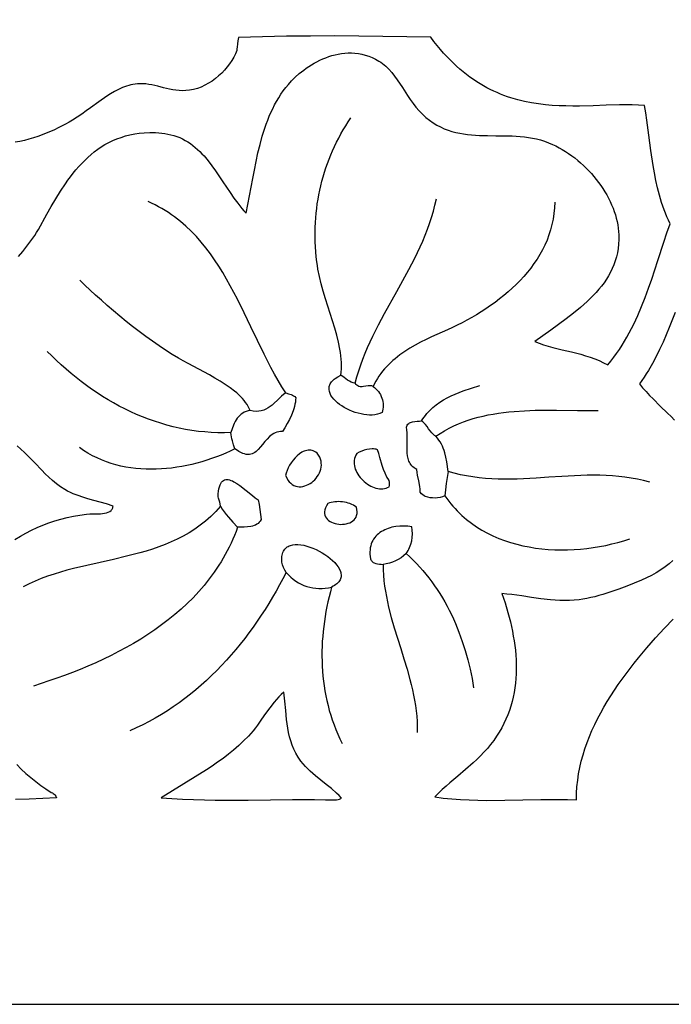
# Model space of a CAD drawing. Extents: x 0.3 to 23.5, y 1.1 to 29.4.
# Drawn here: x 7.7 to 9.9, y 1.1 to 4.5 of the extents above; entities that cross this region are included whole.
import ezdxf

# ---------------------------------------------------------------- set-up
doc = ezdxf.new("R2010")
doc.units = 0
doc.layers.add('IMPORT_-_FLOWER_BOX', color=18, linetype='CONTINUOUS')
doc.layers.add('LAYER_1', color=18, linetype='CONTINUOUS')

msp = doc.modelspace()

# ---------------------------------------------------------------- linework, layer by layer
at = {"layer": 'IMPORT_-_FLOWER_BOX'}
for points in [[(11.7932, 1.1458), (11.7932, 2.0682), (11.9931, 2.0682), (11.9931, 4.0421), (11.7932, 4.0421), (11.7932, 5.118), (10.8001, 5.118), (10.8001, 5.3178), (8.8262, 5.3178), (8.8262, 5.118), (7.4696, 5.118), (7.4696, 5.3178), (5.4956, 5.3178), (5.4956, 5.118), (4.139, 5.118), (4.139, 5.3178), (2.1651, 5.3178), (2.1651, 5.118), (1.172, 5.118), (1.172, 4.0421), (0.9722, 4.0421), (0.9722, 2.0682), (1.1721, 2.0682), (1.1721, 1.1458)], [(8.7273, 3.0103), (8.7229, 3.0133), (8.7185, 3.0158), (8.7141, 3.0176), (8.7097, 3.0189), (8.7053, 3.0198), (8.7009, 3.0201), (8.6965, 3.0199), (8.6921, 3.0193), (8.6878, 3.0183), (8.6835, 3.0169), (8.6793, 3.0151), (8.6752, 3.013), (8.6671, 3.0078), (8.6594, 3.0015), (8.6522, 2.9942), (8.6454, 2.9863), (8.6393, 2.9778), (8.6339, 2.9691), (8.6292, 2.9601), (8.6253, 2.9513), (8.6223, 2.9427), (8.6203, 2.9345), (8.624, 2.9263), (8.6282, 2.9192), (8.6328, 2.9131), (8.6378, 2.908), (8.6431, 2.904), (8.6487, 2.9008), (8.6545, 2.8985), (8.6605, 2.8971), (8.6666, 2.8965), (8.6727, 2.8966), (8.6789, 2.8975), (8.6851, 2.899), (8.6912, 2.9012), (8.6972, 2.904), (8.703, 2.9073), (8.7086, 2.9112), (8.7139, 2.9155), (8.7189, 2.9203), (8.7235, 2.9255), (8.7277, 2.931), (8.7314, 2.9369), (8.7346, 2.943), (8.7373, 2.9493), (8.7393, 2.9559), (8.7406, 2.9626), (8.7413, 2.9694), (8.7412, 2.9763), (8.7402, 2.9832), (8.7384, 2.9901), (8.7357, 2.9969), (8.732, 3.0037)], [(8.9707, 2.9172), (8.9668, 2.9232), (8.9632, 2.9292), (8.957, 2.9418), (8.9517, 2.9549), (8.9471, 2.9682), (8.9393, 2.9953), (8.9356, 3.0087), (8.9316, 3.0218), (8.9272, 3.023), (8.9227, 3.0238), (8.9181, 3.0243), (8.9136, 3.0245), (8.9045, 3.024), (8.8955, 3.0225), (8.8866, 3.02), (8.878, 3.0168), (8.8696, 3.013), (8.8615, 3.0088), (8.8582, 3.0032), (8.8556, 2.9974), (8.8537, 2.9916), (8.8526, 2.9856), (8.8521, 2.9797), (8.8522, 2.9737), (8.853, 2.9677), (8.8543, 2.9617), (8.8562, 2.9558), (8.8586, 2.95), (8.8614, 2.9442), (8.8647, 2.9387), (8.8684, 2.9332), (8.8724, 2.928), (8.8768, 2.923), (8.8815, 2.9182), (8.8865, 2.9137), (8.8917, 2.9095), (8.8971, 2.9056), (8.9026, 2.902), (8.9083, 2.8989), (8.9142, 2.8961), (8.92, 2.8937), (8.926, 2.8919), (8.9319, 2.8904), (8.9378, 2.8895), (8.9436, 2.8892), (8.9493, 2.8894), (8.9549, 2.8901), (8.9603, 2.8915), (8.9656, 2.8936), (8.9706, 2.8963), (8.9717, 2.9011), (8.9719, 2.9063), (8.9715, 2.9117)], [(8.8598, 2.827), (8.8549, 2.8306), (8.8496, 2.8339), (8.8441, 2.8367), (8.8382, 2.8392), (8.8322, 2.8413), (8.8259, 2.843), (8.8195, 2.8443), (8.8131, 2.8453), (8.8065, 2.8458), (8.8, 2.8461), (8.7935, 2.8459), (8.7871, 2.8454), (8.7808, 2.8445), (8.7747, 2.8433), (8.7688, 2.8417), (8.7632, 2.8397), (8.7586, 2.8321), (8.7554, 2.8248), (8.7533, 2.818), (8.7523, 2.8116), (8.7524, 2.8056), (8.7535, 2.8), (8.7555, 2.7949), (8.7583, 2.7902), (8.7618, 2.786), (8.766, 2.7823), (8.7707, 2.779), (8.7759, 2.7761), (8.7816, 2.7738), (8.7875, 2.7719), (8.7937, 2.7705), (8.8001, 2.7696), (8.8066, 2.7692), (8.8131, 2.7693), (8.8195, 2.7699), (8.8257, 2.7711), (8.8318, 2.7727), (8.8375, 2.7749), (8.8428, 2.7776), (8.8477, 2.7808), (8.852, 2.7846), (8.8556, 2.789), (8.8586, 2.7939), (8.8607, 2.7994), (8.862, 2.8054), (8.8623, 2.812), (8.8616, 2.8192)], [(8.7921, 1.8372), (8.7979, 1.8381), (8.8029, 1.8395), (8.8068, 1.8414), (8.8096, 1.8435), (8.8013, 1.8519), (8.7928, 1.8599), (8.7752, 1.8752), (8.7572, 1.8898), (8.739, 1.9041), (8.721, 1.9186), (8.7123, 1.9262), (8.7037, 1.9339), (8.6954, 1.9419), (8.6873, 1.9503), (8.6796, 1.9592), (8.6722, 1.9684), (8.6631, 1.9816), (8.6553, 1.995), (8.6485, 2.0086), (8.6428, 2.0224), (8.638, 2.0365), (8.634, 2.0507), (8.6307, 2.0652), (8.628, 2.0798), (8.6257, 2.0946), (8.6239, 2.1095), (8.6209, 2.1398), (8.6182, 2.1706), (8.6149, 2.2018), (8.6059, 2.1937), (8.5974, 2.1853), (8.5893, 2.1765), (8.5815, 2.1675), (8.5668, 2.1488), (8.5529, 2.1294), (8.5392, 2.1098), (8.5252, 2.0904), (8.518, 2.0808), (8.5105, 2.0713), (8.5027, 2.0621), (8.4946, 2.053), (8.4784, 2.0365), (8.4617, 2.0208), (8.4445, 2.0058), (8.4268, 1.9915), (8.4088, 1.9777), (8.3904, 1.9644), (8.3717, 1.9516), (8.3528, 1.9391), (8.3145, 1.915), (8.2758, 1.8916), (8.2373, 1.8684), (8.1992, 1.8447), (8.2355, 1.8418), (8.272, 1.8396), (8.3087, 1.838), (8.3456, 1.8369), (8.3826, 1.8363), (8.4197, 1.836), (8.4942, 1.8363), (8.5689, 1.8372), (8.6436, 1.838), (8.7181, 1.8383), (8.7552, 1.8379)]]:
    msp.add_lwpolyline(points, close=True, dxfattribs=at)
for points in [[(7.7162, 3.6756), (7.7309, 3.6923), (7.7451, 3.7097), (7.7588, 3.7278), (7.7654, 3.7372), (7.7717, 3.7468), (7.7779, 3.7567), (7.7838, 3.7668), (7.8128, 3.8185), (7.8276, 3.8446), (7.8429, 3.8705), (7.8587, 3.896), (7.8752, 3.9209), (7.8838, 3.9331), (7.8926, 3.945), (7.9016, 3.9567), (7.9109, 3.9681), (7.9205, 3.9792), (7.9304, 3.99), (7.9406, 4.0004), (7.9511, 4.0104), (7.962, 4.0199), (7.9732, 4.0291), (7.9848, 4.0377), (7.9969, 4.0459), (8.0093, 4.0535), (8.0222, 4.0606), (8.0355, 4.0671), (8.0494, 4.073), (8.0637, 4.0782), (8.0785, 4.0828), (8.0938, 4.0867), (8.1097, 4.0899), (8.1247, 4.0921), (8.1419, 4.0937), (8.1607, 4.0944), (8.1706, 4.0944), (8.1807, 4.0941), (8.191, 4.0935), (8.2014, 4.0925), (8.2118, 4.0911), (8.2221, 4.0893), (8.2324, 4.0871), (8.2425, 4.0843), (8.2524, 4.0811), (8.262, 4.0773), (8.2716, 4.0729), (8.2809, 4.068), (8.2899, 4.0626), (8.2985, 4.0569), (8.3068, 4.0507), (8.3149, 4.0443), (8.3226, 4.0374), (8.3301, 4.0303), (8.3374, 4.0229), (8.3445, 4.0152), (8.3581, 3.999), (8.3711, 3.9821), (8.3836, 3.9645), (8.408, 3.928), (8.4325, 3.8912), (8.4452, 3.873), (8.4583, 3.8553), (8.4722, 3.8381), (8.4794, 3.8298), (8.4868, 3.8218), (8.4981, 3.8799), (8.509, 3.9385), (8.5146, 3.9677), (8.5205, 3.9968), (8.5269, 4.0256), (8.5339, 4.0541), (8.5416, 4.0821), (8.5503, 4.1095), (8.555, 4.123), (8.56, 4.1364), (8.5653, 4.1495), (8.5709, 4.1624), (8.5769, 4.1752), (8.5832, 4.1877), (8.5899, 4.2), (8.597, 4.212), (8.6045, 4.2238), (8.6124, 4.2353), (8.6208, 4.2465), (8.6297, 4.2575), (8.6402, 4.2692), (8.6526, 4.2814), (8.6665, 4.2938), (8.6819, 4.306), (8.6902, 4.3119), (8.6988, 4.3177), (8.7076, 4.3234), (8.7168, 4.3288), (8.7262, 4.334), (8.7359, 4.3388), (8.7459, 4.3434), (8.7561, 4.3476), (8.7664, 4.3514), (8.777, 4.3548), (8.7878, 4.3576), (8.7987, 4.36), (8.8097, 4.3619), (8.8209, 4.3631), (8.8322, 4.3638), (8.8436, 4.3638), (8.8551, 4.3631), (8.8667, 4.3617), (8.8783, 4.3595), (8.8899, 4.3566), (8.9015, 4.3528), (8.9131, 4.3481), (8.9248, 4.3426), (8.9363, 4.3361), (8.9424, 4.3321), (8.9483, 4.3279), (8.954, 4.3234), (8.9595, 4.3187), (8.9699, 4.3084), (8.9798, 4.2972), (8.9892, 4.2854), (8.9982, 4.2729), (9.0157, 4.2467), (9.0332, 4.2198), (9.0423, 4.2064), (9.0517, 4.1932), (9.0615, 4.1804), (9.072, 4.1681), (9.0832, 4.1564), (9.089, 4.1509), (9.0951, 4.1455), (9.1073, 4.136), (9.1195, 4.1275), (9.132, 4.1199), (9.1445, 4.1133), (9.1572, 4.1076), (9.1701, 4.1027), (9.183, 4.0985), (9.1961, 4.095), (9.2093, 4.0921), (9.2226, 4.0898), (9.2359, 4.088), (9.2494, 4.0866), (9.2765, 4.0848), (9.3038, 4.0841), (9.3314, 4.0839), (9.359, 4.0836), (9.3867, 4.0829), (9.4005, 4.0822), (9.4143, 4.0812), (9.4281, 4.0798), (9.4419, 4.078), (9.4556, 4.0756), (9.4693, 4.0728), (9.483, 4.0693), (9.4966, 4.0651), (9.5101, 4.0602), (9.5235, 4.0545), (9.5347, 4.0491), (9.5457, 4.0433), (9.5566, 4.0371), (9.5674, 4.0305), (9.5779, 4.0235), (9.5883, 4.0161), (9.5986, 4.0084), (9.6086, 4.0003), (9.6183, 3.992), (9.6279, 3.9833), (9.6371, 3.9743), (9.6462, 3.9651), (9.6549, 3.9556), (9.6633, 3.9458), (9.6714, 3.9359), (9.6792, 3.9257), (9.6867, 3.9154), (9.6938, 3.9048), (9.7005, 3.8942), (9.7069, 3.8834), (9.7128, 3.8724), (9.7183, 3.8614), (9.7234, 3.8502), (9.7281, 3.839), (9.7323, 3.8278), (9.736, 3.8165), (9.7393, 3.8051), (9.742, 3.7938), (9.7442, 3.7825), (9.7459, 3.7712), (9.7471, 3.7599), (9.7477, 3.7487), (9.7477, 3.7327), (9.7468, 3.7173), (9.7452, 3.7023), (9.7427, 3.6879), (9.7395, 3.6739), (9.7356, 3.6603), (9.7309, 3.6471), (9.7255, 3.6343), (9.7195, 3.6219), (9.7129, 3.6098), (9.7057, 3.598), (9.6978, 3.5865), (9.6895, 3.5753), (9.6806, 3.5644), (9.6712, 3.5537), (9.6614, 3.5432), (9.6511, 3.533), (9.6405, 3.5229), (9.6294, 3.5129), (9.618, 3.5031), (9.5942, 3.4837), (9.5693, 3.4646), (9.5172, 3.4265), (9.4903, 3.4071), (9.4633, 3.3873), (9.4781, 3.3817), (9.4932, 3.3766), (9.5086, 3.3719), (9.5242, 3.3677), (9.5557, 3.3599), (9.5876, 3.3524), (9.6193, 3.3443), (9.635, 3.3397), (9.6506, 3.3348), (9.666, 3.3292), (9.6811, 3.323), (9.6959, 3.3161), (9.7104, 3.3083), (9.7208, 3.3211), (9.7308, 3.3342), (9.7404, 3.3475), (9.7497, 3.361), (9.7585, 3.3748), (9.7671, 3.3887), (9.7753, 3.4029), (9.7831, 3.4172), (9.7907, 3.4316), (9.7981, 3.4463), (9.8119, 3.4759), (9.8248, 3.5061), (9.837, 3.5367), (9.8484, 3.5676), (9.8594, 3.5987), (9.8802, 3.6614), (9.9003, 3.724), (9.9105, 3.7551), (9.921, 3.7859), (9.9155, 3.7976), (9.9103, 3.8095), (9.9055, 3.8215), (9.9009, 3.8335), (9.8926, 3.8578), (9.8853, 3.8825), (9.879, 3.9074), (9.8734, 3.9324), (9.8684, 3.9577), (9.864, 3.9831), (9.8565, 4.0341), (9.8497, 4.0852), (9.8428, 4.136), (9.8391, 4.1612), (9.8349, 4.1863), (9.814, 4.1874), (9.7927, 4.188), (9.7712, 4.1881), (9.7495, 4.1879), (9.7053, 4.1867), (9.6604, 4.1853), (9.6148, 4.1842), (9.5919, 4.1841), (9.5688, 4.1844), (9.5456, 4.1852), (9.5224, 4.1865), (9.4991, 4.1885), (9.4758, 4.1913), (9.4524, 4.195), (9.4291, 4.1996), (9.4057, 4.2052), (9.3824, 4.212), (9.3708, 4.2158), (9.3591, 4.22), (9.3475, 4.2245), (9.336, 4.2294), (9.3244, 4.2346), (9.3128, 4.2401), (9.3013, 4.2461), (9.2898, 4.2524), (9.2784, 4.2592), (9.2669, 4.2663), (9.2555, 4.2739), (9.2442, 4.2819), (9.2329, 4.2904), (9.2216, 4.2993), (9.2103, 4.3087), (9.1991, 4.3186), (9.188, 4.329), (9.1769, 4.3399), (9.1658, 4.3513), (9.1548, 4.3633), (9.1439, 4.3757), (9.133, 4.3888), (9.1222, 4.4024), (9.1114, 4.4166), (9.0306, 4.4184), (8.9493, 4.4199), (8.8678, 4.4209), (8.7862, 4.4213), (8.7046, 4.421), (8.6232, 4.42), (8.5421, 4.4183), (8.4615, 4.4156), (8.4599, 4.4103), (8.4588, 4.405), (8.4575, 4.3941), (8.4565, 4.3833), (8.4558, 4.3778), (8.4548, 4.3725), (8.4503, 4.3611), (8.4448, 4.3498), (8.4383, 4.3385), (8.4309, 4.3273), (8.4227, 4.3164), (8.4138, 4.3059), (8.4041, 4.2958), (8.3938, 4.2861), (8.3829, 4.2771), (8.3715, 4.2687), (8.3596, 4.2611), (8.3474, 4.2543), (8.3347, 4.2485), (8.3218, 4.2437), (8.3087, 4.24), (8.302, 4.2386), (8.2953, 4.2375), (8.2832, 4.2362), (8.2715, 4.2358), (8.2602, 4.2362), (8.2492, 4.2373), (8.2385, 4.2389), (8.2281, 4.2409), (8.2077, 4.2458), (8.1878, 4.251), (8.1778, 4.2535), (8.1678, 4.2557), (8.1578, 4.2575), (8.1476, 4.2588), (8.1372, 4.2595), (8.1266, 4.2595), (8.1188, 4.259), (8.1113, 4.2582), (8.1038, 4.257), (8.0966, 4.2555), (8.0894, 4.2537), (8.0823, 4.2516), (8.0685, 4.2466), (8.0549, 4.2405), (8.0416, 4.2334), (8.0283, 4.2256), (8.0151, 4.2171), (7.9883, 4.1983), (7.9606, 4.178), (7.946, 4.1675), (7.931, 4.157), (7.9153, 4.1465), (7.899, 4.1362), (7.8879, 4.1297), (7.8762, 4.1232), (7.864, 4.1167), (7.8513, 4.1103), (7.8382, 4.1041), (7.8246, 4.098), (7.8106, 4.0922), (7.7963, 4.0867), (7.7817, 4.0815), (7.7669, 4.0766), (7.7518, 4.0721), (7.7366, 4.0681), (7.7213, 4.0646), (7.7059, 4.0616)], [(9.9389, 3.4858), (9.9185, 3.4356), (9.908, 3.4105), (9.8972, 3.3856), (9.8859, 3.361), (9.874, 3.3367), (9.8613, 3.3129), (9.8477, 3.2896), (9.8405, 3.2782), (9.833, 3.2669), (9.8253, 3.2559), (9.8172, 3.245), (9.8283, 3.2313), (9.8397, 3.2182), (9.8516, 3.2056), (9.8636, 3.1933), (9.888, 3.1694), (9.9124, 3.1457), (9.9243, 3.1337), (9.936, 3.1214)], [(8.9162, 3.2359), (8.9212, 3.2322), (8.9259, 3.228), (8.9302, 3.2235), (8.9342, 3.2186), (8.9378, 3.2134), (8.9409, 3.2079), (8.9437, 3.2022), (8.946, 3.1964), (8.9478, 3.1903), (8.9492, 3.1842), (8.9501, 3.178), (8.9505, 3.1717), (8.9503, 3.1655), (8.9496, 3.1593), (8.9483, 3.1531), (8.9465, 3.1471), (8.939, 3.1439), (8.931, 3.1415), (8.9225, 3.1398), (8.9136, 3.139), (8.9044, 3.1389), (8.8949, 3.1395), (8.8852, 3.1407), (8.8755, 3.1426), (8.8657, 3.145), (8.8559, 3.148), (8.8463, 3.1514), (8.8369, 3.1554), (8.8278, 3.1598), (8.819, 3.1645), (8.8107, 3.1696), (8.8028, 3.1751), (8.7956, 3.1808), (8.789, 3.1867), (8.7831, 3.1929), (8.778, 3.1992), (8.7739, 3.2056), (8.7706, 3.2121), (8.7684, 3.2187), (8.7673, 3.2253), (8.7672, 3.2286), (8.7674, 3.2319), (8.768, 3.2351), (8.7688, 3.2384), (8.77, 3.2416), (8.7715, 3.2448), (8.7734, 3.2479), (8.7756, 3.251), (8.7782, 3.2541), (8.7812, 3.2571), (8.7846, 3.2601), (8.7883, 3.263), (8.7971, 3.2686), (8.8077, 3.2739)], [(8.856, 3.2472), (8.8491, 3.2484), (8.8425, 3.2506), (8.8362, 3.2536), (8.8302, 3.2571), (8.8187, 3.2654), (8.8077, 3.2739)], [(8.9162, 3.2359), (8.9123, 3.2373), (8.9083, 3.238), (8.9042, 3.2381), (8.9001, 3.2379), (8.8919, 3.2366), (8.8837, 3.2351), (8.8798, 3.2347), (8.8759, 3.2345), (8.8722, 3.2348), (8.8686, 3.2356), (8.8651, 3.2372), (8.8619, 3.2395), (8.8588, 3.2428), (8.856, 3.2472)], [(8.6207, 3.2139), (8.6297, 3.211), (8.6389, 3.2081), (8.6433, 3.2063), (8.6475, 3.204), (8.6513, 3.2012), (8.6547, 3.1977), (8.6542, 3.1902), (8.6533, 3.1828), (8.6519, 3.1753), (8.6502, 3.1678), (8.6481, 3.1604), (8.6456, 3.153), (8.6399, 3.1383), (8.6332, 3.1239), (8.6258, 3.1098), (8.6179, 3.0962), (8.6098, 3.0832), (8.6031, 3.0829), (8.5969, 3.0821), (8.5911, 3.0806), (8.5856, 3.0785), (8.5804, 3.076), (8.5754, 3.073), (8.5707, 3.0696), (8.5663, 3.0659), (8.558, 3.0577), (8.5502, 3.0489), (8.5427, 3.0398), (8.5354, 3.031), (8.528, 3.0228), (8.5242, 3.0191), (8.5202, 3.0157), (8.5162, 3.0127), (8.5119, 3.0102), (8.5075, 3.0081), (8.5029, 3.0066), (8.498, 3.0057), (8.4928, 3.0055), (8.4873, 3.0059), (8.4815, 3.0072), (8.4753, 3.0092), (8.4688, 3.0122), (8.4618, 3.016), (8.4543, 3.0209), (8.4481, 3.0244)], [(8.6207, 3.2139), (8.6137, 3.2083), (8.6069, 3.2023), (8.5939, 3.1902), (8.581, 3.1783), (8.5745, 3.1728), (8.5678, 3.1677), (8.5609, 3.1631), (8.5538, 3.1591), (8.5462, 3.1558), (8.5382, 3.1534), (8.5298, 3.1519), (8.5207, 3.1514), (8.5111, 3.1521), (8.5007, 3.1541)], [(8.5007, 3.1541), (8.4935, 3.153), (8.4869, 3.1512), (8.4807, 3.1487), (8.4751, 3.1456), (8.4699, 3.1419), (8.4651, 3.1377), (8.4607, 3.133), (8.4567, 3.1279), (8.4531, 3.1225), (8.4498, 3.1168), (8.4468, 3.1108), (8.4441, 3.1047), (8.4394, 3.0921), (8.4354, 3.0794)], [(9.1595, 2.8653), (9.1514, 2.8623), (9.1432, 2.8602), (9.1348, 2.8589), (9.1263, 2.8583), (9.1178, 2.8585), (9.1094, 2.8594), (9.101, 2.8609), (9.0928, 2.863), (9.0892, 2.8659), (9.085, 2.869), (9.0804, 2.873), (9.0757, 2.8781), (9.0753, 2.8879), (9.0742, 2.8976), (9.0707, 2.9166), (9.0667, 2.9355), (9.065, 2.945), (9.0638, 2.9546), (9.0591, 2.9576), (9.0548, 2.9607), (9.051, 2.9641), (9.0476, 2.9676), (9.0446, 2.9713), (9.042, 2.9751), (9.0397, 2.9791), (9.0378, 2.9832), (9.0348, 2.9917), (9.0327, 3.0007), (9.0316, 3.01), (9.0311, 3.0197), (9.0313, 3.0394), (9.0321, 3.0594), (9.0321, 3.0693), (9.0318, 3.079), (9.0308, 3.0885), (9.0291, 3.0976), (9.0303, 3.1016), (9.0321, 3.1051), (9.0343, 3.1079), (9.0369, 3.1103), (9.0398, 3.1123), (9.043, 3.1138), (9.0465, 3.115), (9.0502, 3.1159), (9.0579, 3.1171), (9.0658, 3.1177), (9.0735, 3.1183), (9.0806, 3.1191)], [(9.1281, 3.0671), (9.1246, 3.0696), (9.1213, 3.0724), (9.1152, 3.0786), (9.1043, 3.0925), (9.099, 3.0997), (9.0934, 3.1067), (9.0874, 3.1133), (9.0841, 3.1163), (9.0806, 3.1191)], [(8.4481, 3.0244), (8.4443, 3.038), (8.4405, 3.0516), (8.4387, 3.0584), (8.4372, 3.0653), (8.4361, 3.0723), (8.4354, 3.0794)], [(9.17, 2.9483), (9.1654, 2.9802), (9.1625, 2.996), (9.1588, 3.0115), (9.1565, 3.0191), (9.1538, 3.0265), (9.1508, 3.0338), (9.1473, 3.0409), (9.1433, 3.0478), (9.1388, 3.0545), (9.1338, 3.0609), (9.1281, 3.0671)], [(7.7046, 2.7177), (7.723, 2.7289), (7.7416, 2.7393), (7.7605, 2.7491), (7.7797, 2.7581), (7.7992, 2.7663), (7.8191, 2.7739), (7.8393, 2.7807), (7.86, 2.7868), (7.881, 2.7922), (7.9024, 2.7968), (7.9243, 2.8008), (7.9466, 2.8039), (7.9583, 2.8047), (7.9721, 2.8048), (7.9867, 2.805), (7.9941, 2.8053), (8.0012, 2.8059), (8.0081, 2.8069), (8.0145, 2.8083), (8.0204, 2.8102), (8.0256, 2.8128), (8.0299, 2.816), (8.0317, 2.8179), (8.0332, 2.8201), (8.0345, 2.8224), (8.0354, 2.8249), (8.0361, 2.8277), (8.0364, 2.8308), (8.0143, 2.8382), (7.9928, 2.8446), (7.9718, 2.8503), (7.9513, 2.8559), (7.9312, 2.8619), (7.9214, 2.8652), (7.9116, 2.8688), (7.9019, 2.8727), (7.8923, 2.8771), (7.8828, 2.8819), (7.8734, 2.8873), (7.859, 2.8966), (7.8453, 2.9066), (7.8322, 2.9174), (7.8195, 2.9287), (7.8073, 2.9404), (7.7953, 2.9524), (7.7719, 2.9768), (7.7487, 3.001), (7.7368, 3.0127), (7.7247, 3.0239), (7.7123, 3.0346)], [(9.17, 2.9483), (9.1667, 2.9276), (9.1637, 2.907), (9.1613, 2.8863), (9.1595, 2.8653)], [(8.4002, 2.8308), (8.3992, 2.8383), (8.3979, 2.8444), (8.395, 2.854), (8.3937, 2.858), (8.3927, 2.8622), (8.3922, 2.8667), (8.3923, 2.8719), (8.3933, 2.8812), (8.3947, 2.8894), (8.3965, 2.8965), (8.3986, 2.9026), (8.4011, 2.9078), (8.4039, 2.912), (8.407, 2.9153), (8.4104, 2.9178), (8.414, 2.9195), (8.4179, 2.9205), (8.422, 2.9208), (8.4263, 2.9205), (8.4307, 2.9195), (8.4354, 2.918), (8.4402, 2.9161), (8.4452, 2.9136), (8.4554, 2.9076), (8.4659, 2.9004), (8.4873, 2.8837), (8.5081, 2.8668), (8.5179, 2.8591), (8.5272, 2.8526), (8.5307, 2.8359), (8.5336, 2.8191), (8.5358, 2.8022), (8.5375, 2.7851), (8.5347, 2.7803), (8.5314, 2.7761), (8.5275, 2.7725), (8.5233, 2.7695), (8.5186, 2.767), (8.5136, 2.765), (8.5083, 2.7634), (8.5028, 2.7621), (8.4915, 2.7605), (8.4799, 2.7598), (8.4579, 2.7593)], [(8.4002, 2.8308), (8.4062, 2.8209), (8.4126, 2.8115), (8.4195, 2.8024), (8.4267, 2.7935), (8.442, 2.7763), (8.4579, 2.7593)], [(9.0281, 2.6701), (9.0315, 2.6751), (9.0346, 2.6803), (9.0375, 2.6856), (9.04, 2.691), (9.0422, 2.6965), (9.0441, 2.7021), (9.047, 2.7135), (9.0488, 2.7252), (9.0495, 2.7371), (9.0491, 2.749), (9.0477, 2.761), (9.0342, 2.7629), (9.0206, 2.7636), (9.0069, 2.7632), (8.9935, 2.7618), (8.9803, 2.7592), (8.9739, 2.7575), (8.9677, 2.7555), (8.9616, 2.7533), (8.9557, 2.7507), (8.95, 2.7478), (8.9446, 2.7447), (8.9394, 2.7413), (8.9345, 2.7375), (8.93, 2.7335), (8.9257, 2.7291), (8.9218, 2.7245), (8.9182, 2.7195), (8.9151, 2.7143), (8.9123, 2.7087), (8.91, 2.7029), (8.9082, 2.6967), (8.9068, 2.6902), (8.9059, 2.6833), (8.9056, 2.6762), (8.9058, 2.6688), (8.9065, 2.661), (8.9079, 2.6529), (8.9091, 2.6495), (8.9107, 2.6466), (8.9126, 2.6442), (8.9147, 2.6421), (8.9171, 2.6404), (8.9197, 2.6391), (8.9254, 2.637), (8.9315, 2.6358), (8.9378, 2.635), (8.9441, 2.6343), (8.9501, 2.6334)], [(8.622, 2.6061), (8.6174, 2.6148), (8.6134, 2.6237), (8.6102, 2.6327), (8.608, 2.6418), (8.6074, 2.6463), (8.6071, 2.6509), (8.6071, 2.6555), (8.6076, 2.6601), (8.6084, 2.6648), (8.6097, 2.6694), (8.6115, 2.674), (8.6137, 2.6786), (8.6157, 2.6821), (8.6179, 2.6853), (8.6204, 2.6881), (8.6232, 2.6907), (8.6262, 2.6929), (8.6294, 2.6948), (8.6329, 2.6965), (8.6366, 2.6979), (8.6445, 2.6999), (8.6531, 2.7009), (8.6622, 2.7009), (8.6719, 2.7), (8.6819, 2.6983), (8.6921, 2.6957), (8.7025, 2.6925), (8.713, 2.6886), (8.7235, 2.684), (8.7338, 2.6789), (8.7438, 2.6733), (8.7535, 2.6673), (8.7627, 2.6609), (8.7714, 2.6541), (8.7794, 2.6471), (8.7866, 2.6399), (8.793, 2.6325), (8.7984, 2.625), (8.8027, 2.6175), (8.8058, 2.6099), (8.8069, 2.6062), (8.8077, 2.6025), (8.8081, 2.5988), (8.8082, 2.5952), (8.8078, 2.5916), (8.8071, 2.5881), (8.806, 2.5846), (8.8045, 2.5812), (8.8026, 2.5779), (8.8002, 2.5746), (8.7974, 2.5715), (8.7941, 2.5684), (8.7904, 2.5654), (8.7861, 2.5626), (8.7814, 2.5599), (8.7761, 2.5573)], [(9.0281, 2.6701), (9.0197, 2.6628), (9.0108, 2.6564), (9.0015, 2.6507), (8.9918, 2.6458), (8.9818, 2.6416), (8.9715, 2.6381), (8.9609, 2.6354), (8.9501, 2.6334)], [(9.931, 2.6473), (9.918, 2.6361), (9.9042, 2.6254), (9.8897, 2.6153), (9.8744, 2.6056), (9.8584, 2.5966), (9.8417, 2.5881), (9.8242, 2.5802), (9.8002, 2.5702), (9.7747, 2.56), (9.7481, 2.5501), (9.7209, 2.5406), (9.6934, 2.532), (9.6797, 2.5281), (9.6661, 2.5245), (9.6526, 2.5214), (9.6394, 2.5186), (9.6264, 2.5162), (9.6137, 2.5144), (9.5972, 2.5127), (9.5808, 2.5117), (9.5645, 2.5114), (9.5483, 2.5118), (9.5323, 2.5126), (9.5162, 2.514), (9.4842, 2.5177), (9.4519, 2.5223), (9.4194, 2.5271), (9.3862, 2.5316), (9.3693, 2.5336), (9.3522, 2.5352), (9.3628, 2.5035), (9.3724, 2.4716), (9.3767, 2.4556), (9.3807, 2.4396), (9.3845, 2.4235), (9.3878, 2.4074), (9.3908, 2.3913), (9.3935, 2.3752), (9.3957, 2.3592), (9.3976, 2.3431), (9.399, 2.327), (9.4, 2.311), (9.4005, 2.2951), (9.4006, 2.2792), (9.4002, 2.2633), (9.3993, 2.2475), (9.3978, 2.2318), (9.3958, 2.2162), (9.3933, 2.2007), (9.3902, 2.1852), (9.3866, 2.1699), (9.3823, 2.1547), (9.3774, 2.1396), (9.3719, 2.1247), (9.3657, 2.1099), (9.3589, 2.0953), (9.3514, 2.0808), (9.3432, 2.0665), (9.3343, 2.0523), (9.3246, 2.0384), (9.3141, 2.0245), (9.303, 2.0112), (9.2915, 1.9985), (9.2796, 1.9862), (9.2673, 1.9743), (9.2547, 1.9627), (9.2288, 1.9401), (9.2025, 1.9178), (9.1762, 1.8953), (9.1632, 1.8838), (9.1504, 1.872), (9.1377, 1.8599), (9.1254, 1.8473), (9.1537, 1.8434), (9.1825, 1.8405), (9.2117, 1.8383), (9.2413, 1.8369), (9.2711, 1.836), (9.3012, 1.8356), (9.3618, 1.836), (9.4229, 1.8371), (9.4839, 1.8383), (9.5143, 1.8387), (9.5445, 1.8388), (9.5745, 1.8385), (9.6043, 1.8377), (9.6048, 1.8598), (9.6062, 1.8818), (9.6085, 1.9036), (9.6118, 1.9252), (9.6159, 1.9467), (9.6208, 1.968), (9.6266, 1.9891), (9.6331, 2.01), (9.6404, 2.0308), (9.6483, 2.0513), (9.6569, 2.0717), (9.6662, 2.0919), (9.676, 2.1118), (9.6864, 2.1316), (9.6973, 2.1512), (9.7088, 2.1705), (9.7207, 2.1897), (9.733, 2.2086), (9.7457, 2.2273), (9.7587, 2.2458), (9.7721, 2.264), (9.7858, 2.2821), (9.7998, 2.2999), (9.8139, 2.3174), (9.8428, 2.3518), (9.8722, 2.3853), (9.9018, 2.4177), (9.9313, 2.449)], [(8.622, 2.6061), (8.6296, 2.598), (8.6375, 2.5905), (8.6458, 2.5836), (8.6545, 2.5774), (8.6635, 2.5718), (8.6728, 2.5669), (8.6824, 2.5627), (8.6922, 2.5592), (8.7022, 2.5564), (8.7124, 2.5543), (8.7228, 2.5529), (8.7333, 2.5523), (8.7439, 2.5524), (8.7546, 2.5532), (8.7654, 2.5549), (8.7761, 2.5573)], [(7.7106, 1.9566), (7.7259, 1.9414), (7.7417, 1.9268), (7.758, 1.9128), (7.7748, 1.8993), (7.792, 1.8864), (7.8096, 1.8742), (7.8277, 1.8626), (7.8313, 1.8609), (7.8343, 1.8589), (7.8369, 1.8568), (7.8392, 1.8545), (7.8428, 1.8497), (7.8454, 1.8447), (7.7994, 1.842), (7.7531, 1.8399), (7.7067, 1.8383)]]:
    msp.add_lwpolyline(points, dxfattribs=at)
at = {"layer": 'LAYER_1'}
for points in [[(8.8077, 3.2739), (8.8089, 3.2843), (8.8097, 3.2948), (8.8099, 3.3056), (8.8096, 3.3165), (8.8089, 3.3275), (8.8077, 3.3388), (8.8061, 3.3501), (8.8042, 3.3616), (8.7993, 3.385), (8.7934, 3.4088), (8.7865, 3.4331), (8.7791, 3.4576), (8.7633, 3.5074), (8.7554, 3.5325), (8.7479, 3.5577), (8.741, 3.5828), (8.7349, 3.6079), (8.7299, 3.6328), (8.7278, 3.6452), (8.7262, 3.6575), (8.7243, 3.6744), (8.7228, 3.6912), (8.7217, 3.7079), (8.7209, 3.7245), (8.7205, 3.7409), (8.7205, 3.7573), (8.7208, 3.7735), (8.7214, 3.7897), (8.7224, 3.8057), (8.7238, 3.8216), (8.7255, 3.8374), (8.7276, 3.8531), (8.73, 3.8687), (8.7328, 3.8842), (8.7359, 3.8996), (8.7394, 3.9148), (8.7432, 3.93), (8.7473, 3.945), (8.7518, 3.96), (8.7567, 3.9748), (8.7618, 3.9895), (8.7674, 4.0042), (8.7732, 4.0187), (8.7794, 4.0331), (8.786, 4.0474), (8.7928, 4.0617), (8.8, 4.0758), (8.8076, 4.0898), (8.8154, 4.1037), (8.8236, 4.1175), (8.8322, 4.1312), (8.841, 4.1448)], [(8.856, 3.2472), (8.8615, 3.2679), (8.8677, 3.2883), (8.8745, 3.3084), (8.8818, 3.3284), (8.8896, 3.3481), (8.8979, 3.3676), (8.9066, 3.387), (8.9157, 3.4062), (8.9348, 3.4442), (8.9548, 3.4819), (8.9964, 3.5566), (9.0172, 3.594), (9.0376, 3.6316), (9.0572, 3.6696), (9.0665, 3.6888), (9.0756, 3.7081), (9.0842, 3.7276), (9.0924, 3.7473), (9.1002, 3.7672), (9.1075, 3.7873), (9.1142, 3.8076), (9.1203, 3.8283), (9.1257, 3.8492), (9.1305, 3.8704)], [(8.6207, 3.2139), (8.6076, 3.2346), (8.595, 3.2559), (8.5827, 3.2775), (8.5708, 3.2996), (8.5591, 3.322), (8.5476, 3.3448), (8.5251, 3.3909), (8.5028, 3.4376), (8.4803, 3.4843), (8.4572, 3.5308), (8.4453, 3.5537), (8.4331, 3.5764), (8.4206, 3.5988), (8.4076, 3.6208), (8.3942, 3.6424), (8.3803, 3.6636), (8.3658, 3.6842), (8.3507, 3.7043), (8.335, 3.7237), (8.3185, 3.7424), (8.3013, 3.7604), (8.2832, 3.7776), (8.2739, 3.7859), (8.2643, 3.7939), (8.2545, 3.8018), (8.2445, 3.8094), (8.2342, 3.8167), (8.2237, 3.8239), (8.2129, 3.8307), (8.2018, 3.8373), (8.1905, 3.8437), (8.1789, 3.8497), (8.167, 3.8555), (8.1549, 3.861)], [(9.5309, 3.8591), (9.5301, 3.8396), (9.5283, 3.8205), (9.5254, 3.8017), (9.5216, 3.7834), (9.5169, 3.7655), (9.5113, 3.748), (9.5048, 3.7308), (9.4975, 3.7141), (9.4894, 3.6977), (9.4805, 3.6818), (9.471, 3.6662), (9.4607, 3.651), (9.4498, 3.6362), (9.4383, 3.6218), (9.4263, 3.6077), (9.4137, 3.5941), (9.4006, 3.5808), (9.387, 3.5679), (9.373, 3.5554), (9.3587, 3.5433), (9.3439, 3.5315), (9.3289, 3.5201), (9.3135, 3.5091), (9.2979, 3.4985), (9.2821, 3.4882), (9.2661, 3.4784), (9.25, 3.4688), (9.2337, 3.4597), (9.2174, 3.4509), (9.2011, 3.4425), (9.1847, 3.4345), (9.1684, 3.4268), (9.1322, 3.4114), (9.1138, 3.4031), (9.0954, 3.3943), (9.0771, 3.3851), (9.059, 3.3753), (9.0412, 3.3649), (9.0239, 3.3538), (9.0072, 3.3421), (8.9911, 3.3296), (8.9834, 3.323), (8.9759, 3.3163), (8.9686, 3.3093), (8.9616, 3.3021), (8.9549, 3.2947), (8.9484, 3.2871), (8.9422, 3.2792), (8.9363, 3.271), (8.9308, 3.2626), (8.9256, 3.254), (8.9207, 3.2451), (8.9162, 3.2359)], [(8.5007, 3.1541), (8.4976, 3.1612), (8.494, 3.1682), (8.4898, 3.1751), (8.4851, 3.1818), (8.4799, 3.1884), (8.4742, 3.1949), (8.4682, 3.2012), (8.4617, 3.2074), (8.4549, 3.2136), (8.4477, 3.2196), (8.4324, 3.2313), (8.4161, 3.2426), (8.3989, 3.2535), (8.3812, 3.2641), (8.363, 3.2744), (8.3264, 3.2941), (8.2909, 3.3129), (8.274, 3.322), (8.2581, 3.331), (8.2364, 3.344), (8.2144, 3.358), (8.1921, 3.3728), (8.1697, 3.3883), (8.1473, 3.4045), (8.1249, 3.4212), (8.1027, 3.4383), (8.0807, 3.4558), (8.059, 3.4735), (8.0378, 3.4913), (8.0171, 3.5092), (7.997, 3.527), (7.9776, 3.5445), (7.9591, 3.5618), (7.9414, 3.5787), (7.9247, 3.5951)], [(8.4354, 3.0794), (8.4132, 3.0789), (8.391, 3.0791), (8.3689, 3.08), (8.347, 3.0816), (8.3253, 3.0838), (8.3036, 3.0868), (8.2821, 3.0904), (8.2608, 3.0946), (8.2396, 3.0995), (8.2186, 3.105), (8.1978, 3.111), (8.1771, 3.1177), (8.1567, 3.1249), (8.1364, 3.1327), (8.1164, 3.1411), (8.0965, 3.15), (8.0769, 3.1594), (8.0575, 3.1693), (8.0384, 3.1797), (8.0195, 3.1906), (8.0008, 3.202), (7.9824, 3.2138), (7.9642, 3.2261), (7.9463, 3.2388), (7.9287, 3.2519), (7.9113, 3.2655), (7.8943, 3.2794), (7.8775, 3.2937), (7.8611, 3.3083), (7.8449, 3.3233), (7.8291, 3.3387), (7.8136, 3.3543)], [(9.0806, 3.1191), (9.0846, 3.1256), (9.0888, 3.1319), (9.0932, 3.1379), (9.0979, 3.1437), (9.1078, 3.1546), (9.1184, 3.1646), (9.1297, 3.1738), (9.1416, 3.1823), (9.1541, 3.1901), (9.1669, 3.1973), (9.1802, 3.2039), (9.1937, 3.21), (9.2075, 3.2156), (9.2214, 3.2208), (9.2494, 3.2302), (9.2771, 3.2387)], [(9.1281, 3.0671), (9.1431, 3.077), (9.1583, 3.0861), (9.1738, 3.0945), (9.1895, 3.1022), (9.2055, 3.1092), (9.2217, 3.1156), (9.2382, 3.1214), (9.2548, 3.1267), (9.2716, 3.1313), (9.2886, 3.1355), (9.3057, 3.1392), (9.323, 3.1424), (9.3405, 3.1452), (9.358, 3.1475), (9.3756, 3.1496), (9.3934, 3.1512), (9.429, 3.1536), (9.4649, 3.155), (9.5008, 3.1555), (9.5367, 3.1555), (9.6079, 3.1546), (9.6429, 3.1542), (9.6775, 3.1541)], [(8.4481, 3.0244), (8.433, 3.0172), (8.4176, 3.0103), (8.402, 3.0037), (8.386, 2.9975), (8.3699, 2.9916), (8.3535, 2.9862), (8.337, 2.9811), (8.3202, 2.9764), (8.3033, 2.9722), (8.2863, 2.9684), (8.2692, 2.965), (8.252, 2.9622), (8.2347, 2.9598), (8.2174, 2.9579), (8.2, 2.9566), (8.1827, 2.9558), (8.1654, 2.9555), (8.1481, 2.9559), (8.1309, 2.9568), (8.1137, 2.9583), (8.0967, 2.9604), (8.0798, 2.9631), (8.0631, 2.9665), (8.0465, 2.9706), (8.0301, 2.9753), (8.0139, 2.9808), (7.9979, 2.9869), (7.9823, 2.9938), (7.9668, 3.0014), (7.9517, 3.0098), (7.9369, 3.0189), (7.9225, 3.0289)], [(9.8524, 2.9116), (9.8316, 2.9173), (9.8107, 2.9221), (9.7897, 2.926), (9.7686, 2.9292), (9.7475, 2.9316), (9.7263, 2.9334), (9.705, 2.9346), (9.6836, 2.9353), (9.6622, 2.9354), (9.6407, 2.9352), (9.5977, 2.9337), (9.5546, 2.9313), (9.5114, 2.9285), (9.4682, 2.9257), (9.425, 2.9234), (9.4035, 2.9226), (9.382, 2.9221), (9.3605, 2.9221), (9.339, 2.9224), (9.3177, 2.9233), (9.2963, 2.9247), (9.2751, 2.9267), (9.2539, 2.9294), (9.2328, 2.9329), (9.2118, 2.9371), (9.1908, 2.9422), (9.17, 2.9483)], [(9.1595, 2.8653), (9.1659, 2.8562), (9.1725, 2.8473), (9.1793, 2.8387), (9.1863, 2.8304), (9.1936, 2.8223), (9.201, 2.8145), (9.2086, 2.8069), (9.2163, 2.7995), (9.2324, 2.7856), (9.2492, 2.7727), (9.2665, 2.7607), (9.2845, 2.7496), (9.303, 2.7394), (9.322, 2.7302), (9.3415, 2.7218), (9.3614, 2.7143), (9.3817, 2.7077), (9.4023, 2.7019), (9.4232, 2.6969), (9.4443, 2.6927), (9.4657, 2.6892), (9.4873, 2.6866), (9.509, 2.6847), (9.5308, 2.6835), (9.5526, 2.683), (9.5745, 2.6832), (9.5963, 2.6841), (9.6181, 2.6857), (9.6397, 2.6879), (9.6612, 2.6907), (9.6825, 2.6942), (9.7036, 2.6982), (9.7244, 2.7028), (9.7448, 2.708), (9.765, 2.7137), (9.7847, 2.7199)], [(8.4002, 2.8308), (8.3921, 2.8216), (8.3839, 2.8127), (8.3755, 2.8041), (8.3669, 2.7959), (8.3582, 2.788), (8.3494, 2.7803), (8.3404, 2.773), (8.3313, 2.766), (8.3127, 2.7528), (8.2936, 2.7406), (8.274, 2.7295), (8.254, 2.7192), (8.2336, 2.7098), (8.2128, 2.7011), (8.1917, 2.6931), (8.1704, 2.6858), (8.1487, 2.6789), (8.1268, 2.6726), (8.1048, 2.6667), (8.0825, 2.6611), (8.0377, 2.6506), (7.9926, 2.6406), (7.9476, 2.6305), (7.9028, 2.6197), (7.8806, 2.6138), (7.8586, 2.6076), (7.8368, 2.6009), (7.8152, 2.5937), (7.7939, 2.5859), (7.7729, 2.5775), (7.7522, 2.5682), (7.7319, 2.5582)], [(8.4579, 2.7593), (8.4528, 2.7455), (8.4475, 2.732), (8.4418, 2.7186), (8.4358, 2.7055), (8.4296, 2.6925), (8.4231, 2.6797), (8.4164, 2.6672), (8.4094, 2.6548), (8.4021, 2.6426), (8.3946, 2.6307), (8.3789, 2.6073), (8.3623, 2.5846), (8.3447, 2.5627), (8.3263, 2.5416), (8.3072, 2.5211), (8.2872, 2.5013), (8.2666, 2.4822), (8.2453, 2.4638), (8.2233, 2.446), (8.2008, 2.4289), (8.1776, 2.4124), (8.154, 2.3965), (8.13, 2.3812), (8.1054, 2.3665), (8.0806, 2.3524), (8.0553, 2.3388), (8.0298, 2.3258), (8.004, 2.3133), (7.978, 2.3013), (7.9518, 2.2898), (7.9254, 2.2788), (7.899, 2.2683), (7.8725, 2.2583), (7.846, 2.2487), (7.8195, 2.2395), (7.7931, 2.2308), (7.7669, 2.2224)], [(9.0281, 2.6701), (9.0401, 2.6592), (9.0518, 2.6481), (9.0632, 2.6366), (9.0742, 2.6249), (9.0849, 2.6128), (9.0953, 2.6005), (9.1053, 2.5878), (9.1151, 2.575), (9.1244, 2.5618), (9.1335, 2.5485), (9.1422, 2.5349), (9.1507, 2.521), (9.1588, 2.507), (9.1666, 2.4928), (9.1741, 2.4784), (9.1812, 2.4638), (9.1881, 2.4491), (9.1947, 2.4342), (9.201, 2.4192), (9.2069, 2.404), (9.2126, 2.3887), (9.218, 2.3733), (9.2279, 2.3423), (9.2367, 2.311), (9.2444, 2.2794), (9.251, 2.2477), (9.2565, 2.216)], [(8.9501, 2.6334), (8.9505, 2.615), (8.9515, 2.5968), (8.9531, 2.5787), (8.9554, 2.5606), (8.9581, 2.5427), (8.9613, 2.5249), (8.965, 2.5071), (8.969, 2.4894), (8.978, 2.4543), (8.9881, 2.4193), (9.0098, 2.3496), (9.0208, 2.3147), (9.0313, 2.2799), (9.0411, 2.2449), (9.0455, 2.2273), (9.0497, 2.2096), (9.0534, 2.192), (9.0568, 2.1742), (9.0597, 2.1563), (9.0621, 2.1384), (9.0639, 2.1204), (9.0651, 2.1022), (9.0657, 2.084), (9.0656, 2.0656)], [(8.622, 2.6061), (8.6111, 2.585), (8.5997, 2.5641), (8.5881, 2.5432), (8.5761, 2.5225), (8.5637, 2.502), (8.5509, 2.4817), (8.5379, 2.4615), (8.5244, 2.4416), (8.5106, 2.4219), (8.4964, 2.4025), (8.4819, 2.3833), (8.467, 2.3644), (8.4518, 2.3458), (8.4362, 2.3275), (8.4202, 2.3096), (8.4039, 2.292), (8.3872, 2.2748), (8.3701, 2.2579), (8.3527, 2.2414), (8.3349, 2.2254), (8.3167, 2.2098), (8.2982, 2.1946), (8.2793, 2.1799), (8.2601, 2.1657), (8.2405, 2.152), (8.2205, 2.1388), (8.2001, 2.1261), (8.1794, 2.114), (8.1583, 2.1024), (8.1368, 2.0914), (8.115, 2.0811), (8.0928, 2.0713)], [(8.7761, 2.5573), (8.7717, 2.5408), (8.7676, 2.5242), (8.7637, 2.5076), (8.7602, 2.491), (8.757, 2.4743), (8.7541, 2.4576), (8.7515, 2.4408), (8.7493, 2.424), (8.7474, 2.4072), (8.7458, 2.3904), (8.7446, 2.3736), (8.7438, 2.3568), (8.7433, 2.34), (8.7432, 2.3231), (8.7435, 2.3063), (8.7441, 2.2895), (8.7452, 2.2728), (8.7466, 2.256), (8.7485, 2.2393), (8.7507, 2.2227), (8.7534, 2.206), (8.7565, 2.1895), (8.76, 2.1729), (8.7639, 2.1565), (8.7683, 2.1401), (8.7731, 2.1238), (8.7784, 2.1075), (8.7842, 2.0913), (8.7904, 2.0753), (8.7971, 2.0593), (8.8042, 2.0434), (8.8118, 2.0276)]]:
    msp.add_lwpolyline(points, dxfattribs=at)

doc.saveas('drawing.dxf')
